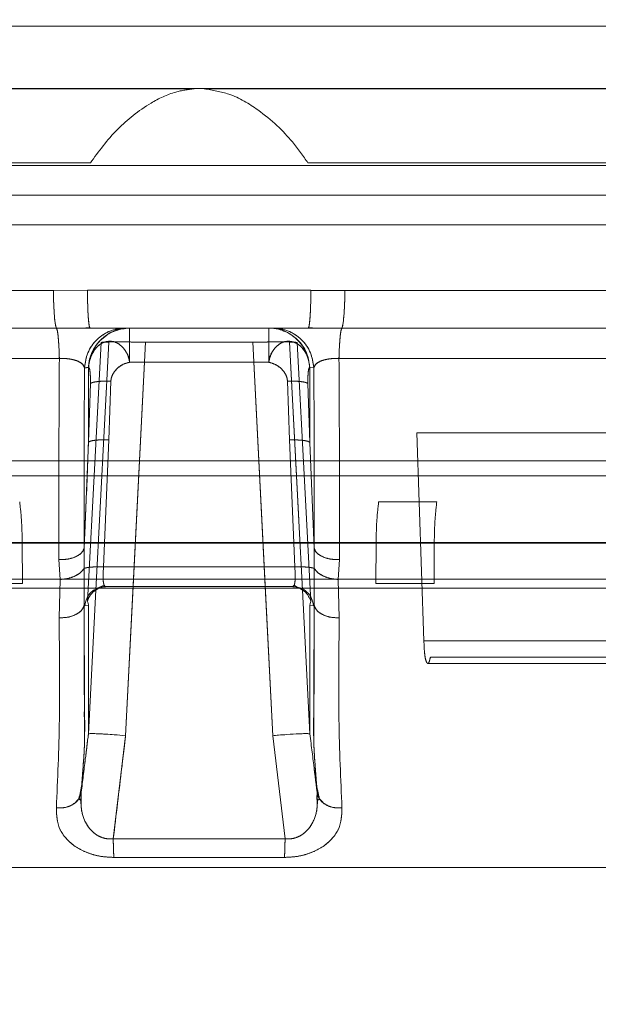
# Model space of a CAD drawing. Units: millimetres. Extents: x 0 to 42, y 0 to 29.8.
# Drawn here: x 17.8 to 17.9, y 15 to 15.1 of the extents above; entities that cross this region are included whole.
import ezdxf

# ---------------------------------------------------------------- set-up
doc = ezdxf.new("R2010")
doc.units = ezdxf.units.MM
doc.linetypes.add('CENTERX2', pattern=[2.032, 1.27, -0.254, 0.254, -0.254])
doc.linetypes.add('HIDDEN', pattern=[0.1905, 0.127, -0.0635])
doc.layers.add('LE_NORM', color=179, linetype='Continuous', lineweight=40)
doc.styles.add('SLDTEXTSTYLE0', font='TXT', dxfattribs={"width": 0.605})
doc.dimstyles.new('SLDDIMSTYLE0', dxfattribs={"dimtxt": 0.35, "dimasz": 0.3, "dimexe": 0, "dimexo": 0.0625, "dimgap": 0.0875, "dimtad": 1, "dimlfac": 50, "dimrnd": 1e-09, "dimzin": 12, "dimdsep": 46, "dimtxsty": 'SLDTEXTSTYLE0', "dimsah": 1, "dimcen": 0.09, "dimadec": 0, "dimazin": 3, "dimtfac": 1, "dimtofl": 0, "dimtmove": 0, "dimatfit": 3, "dimfxl": 0, "dimfrac": 2, "dimtolj": 1, "dimtzin": 12, "dimarcsym": 0})

# ---------------------------------------------------------------- blocks, each defined once
blk = doc.blocks.new('_D_2')
at = {"layer": 'LE_NORM'}
for p, q in [((17.938153, 15.137693), (20.538153, 15.137693)), ((20.439093, 13.341693), (20.439093, 15.137693)), ((19.938153, 13.341693), (20.538153, 13.341693))]:
    blk.add_line(p, q, dxfattribs=at)
for points in [[(20.439093, 15.137693), (20.339093, 14.837693), (20.539093, 14.837693)], [(20.439093, 13.341693), (20.539093, 13.641693), (20.339093, 13.641693)]]:
    blk.add_solid(points, dxfattribs=at)
at = {"layer": 'LE_NORM', "insert": (19.987919, 14.020457), "char_height": 0.35, "attachment_point": 1, "rotation": 90, "style": 'SLDTEXTSTYLE0'}
blk.add_mtext('90', dxfattribs=at)

msp = doc.modelspace()

# ---------------------------------------------------------------- linework, layer by layer
at = {"color": 7, "linetype": 'HIDDEN', "lineweight": 0}
for p, q in [((17.718654, 15.079736), (17.959622, 15.079736)), ((17.89278, 15.075522), (17.715875, 15.075522)), ((17.7474, 15.075496), (17.838745, 15.075496)), ((17.83944, 15.075496), (17.930727, 15.075496)), ((17.831723, 15.070471), (17.742547, 15.070471)), ((17.935639, 15.070471), (17.846463, 15.070471)), ((17.82922, 15.061844), (17.831522, 15.061865)), ((17.846663, 15.061845), (17.831522, 15.061865)), ((17.848966, 15.061829), (17.846663, 15.061845)), ((17.833621, 15.05925), (17.833594, 15.059253)), ((17.843818, 15.059293), (17.844208, 15.059256)), ((17.844592, 15.059253), (17.844565, 15.05925)), ((17.8321, 15.041544), (17.832974, 15.058346)), ((17.834113, 15.031696), (17.835464, 15.058332)), ((17.835464, 15.058332), (17.834626, 15.041793)), ((17.842721, 15.058332), (17.835464, 15.058332)), ((17.842721, 15.058332), (17.844072, 15.031696)), ((17.84356, 15.041793), (17.842721, 15.058332)), ((17.845211, 15.058346), (17.845841, 15.046252)), ((17.845839, 15.046283), (17.845211, 15.058346)), ((17.83438, 15.05698), (17.843806, 15.05698)), ((17.846577, 15.056639), (17.846593, 15.056626)), ((17.832983, 15.051723), (17.833113, 15.055696)), ((17.845073, 15.055696), (17.845203, 15.051718)), ((17.831724, 15.055531), (17.831593, 15.051561)), ((17.846593, 15.051547), (17.846461, 15.055531)), ((17.832618, 15.043116), (17.832983, 15.051723)), ((17.845203, 15.051718), (17.845568, 15.043116)), ((17.853833, 15.052204), (17.888156, 15.052204)), ((17.853833, 15.052204), (17.854317, 15.038128)), ((17.831593, 15.051561), (17.831297, 15.044377)), ((17.846593, 15.051547), (17.846889, 15.044377)), ((17.923693, 15.050293), (17.754493, 15.050293)), ((17.924112, 15.049293), (17.754074, 15.049293)), ((17.851249, 15.047523), (17.855188, 15.047523)), ((17.845841, 15.046252), (17.846086, 15.041544)), ((17.928748, 15.044776), (17.749501, 15.044776)), ((17.760305, 15.044735), (17.851077, 15.044735)), ((17.91788, 15.044735), (17.827109, 15.044735)), ((17.827117, 15.041994), (17.827109, 15.044735)), ((17.831297, 15.044377), (17.831294, 15.043015)), ((17.846892, 15.043015), (17.846889, 15.044377)), ((17.851077, 15.044735), (17.851069, 15.041994)), ((17.855016, 15.044735), (17.855008, 15.041994)), ((17.855016, 15.044735), (17.919407, 15.044735)), ((17.829669, 15.042272), (17.829595, 15.043613)), ((17.84859, 15.043613), (17.848517, 15.042272)), ((17.845568, 15.043116), (17.832618, 15.043116)), ((17.754493, 15.042293), (17.923693, 15.042293)), ((17.829606, 15.039675), (17.829669, 15.042272)), ((17.848517, 15.042272), (17.84858, 15.039675)), ((17.804812, 15.041693), (17.873282, 15.041693)), ((17.827117, 15.041994), (17.823178, 15.041994)), ((17.832737, 15.041793), (17.832647, 15.041898)), ((17.851069, 15.041994), (17.855008, 15.041994)), ((17.831304, 15.040533), (17.831348, 15.040496)), ((17.831348, 15.040496), (17.831593, 15.0405)), ((17.846882, 15.040533), (17.846838, 15.040496)), ((17.854317, 15.038128), (17.869955, 15.038128)), ((17.854755, 15.037013), (17.868635, 15.037013)), ((17.854583, 15.036583), (17.868463, 15.036583)), ((17.844072, 15.031696), (17.844909, 15.024704)), ((17.831075, 15.027299), (17.830944, 15.027424)), ((17.833277, 15.024704), (17.844909, 15.024704))]:
    msp.add_line(p, q, dxfattribs=at)
at = {"color": 8, "linetype": 'Continuous', "lineweight": 15}
for p, q in [((17.959622, 15.079736), (17.838568, 15.079736)), ((17.834626, 15.041793), (17.834113, 15.031696)), ((17.844072, 15.031696), (17.84356, 15.041793))]:
    msp.add_line(p, q, dxfattribs=at)
at = {"color": 7, "linetype": 'Continuous', "lineweight": 15}
for p, q in [((17.715875, 15.075522), (17.962508, 15.075522)), ((17.963048, 15.070293), (17.715348, 15.070293)), ((17.715419, 15.068293), (17.962978, 15.068293)), ((17.963048, 15.066293), (17.715348, 15.066293)), ((17.82922, 15.061829), (17.831522, 15.061865)), ((17.831522, 15.061865), (17.846663, 15.061865)), ((17.846663, 15.061865), (17.848966, 15.061844)), ((17.801905, 15.059277), (17.829431, 15.059277)), ((17.829431, 15.059277), (17.831704, 15.059293)), ((17.831135, 15.059289), (17.831686, 15.059334)), ((17.831704, 15.059293), (17.846482, 15.059293)), ((17.846482, 15.059293), (17.848754, 15.059277)), ((17.846867, 15.05929), (17.846482, 15.059293)), ((17.846499, 15.059334), (17.847052, 15.059289)), ((17.848754, 15.059277), (17.876281, 15.059277)), ((17.832469, 15.058524), (17.832818, 15.0588)), ((17.83438, 15.05698), (17.843806, 15.05698)), ((17.831609, 15.056639), (17.831593, 15.056621)), ((17.831593, 15.056621), (17.831593, 15.051561)), ((17.846593, 15.056632), (17.846577, 15.056639)), ((17.846859, 15.05661), (17.846593, 15.056632)), ((17.846593, 15.056632), (17.846593, 15.051547)), ((17.832983, 15.051723), (17.833113, 15.055696)), ((17.845073, 15.055696), (17.845203, 15.051718)), ((17.831593, 15.051561), (17.831724, 15.055531)), ((17.846461, 15.055531), (17.846593, 15.051547)), ((17.832983, 15.051723), (17.832618, 15.043116)), ((17.845568, 15.043116), (17.845203, 15.051718)), ((17.846593, 15.051547), (17.846889, 15.044377)), ((17.831294, 15.043015), (17.831297, 15.044377)), ((17.846889, 15.044377), (17.846892, 15.043015)), ((17.829595, 15.043613), (17.829669, 15.042272)), ((17.848517, 15.042272), (17.84859, 15.043613)), ((17.845568, 15.043116), (17.832618, 15.043116)), ((17.829669, 15.042272), (17.829606, 15.039675)), ((17.84858, 15.039675), (17.848517, 15.042272)), ((17.832195, 15.041682), (17.83265, 15.041888)), ((17.832647, 15.041898), (17.832737, 15.041793)), ((17.832737, 15.041793), (17.845448, 15.041793)), ((17.832737, 15.041793), (17.832874, 15.041793)), ((17.845311, 15.041793), (17.845448, 15.041793)), ((17.845448, 15.041793), (17.845539, 15.041898)), ((17.845536, 15.04189), (17.845694, 15.041771)), ((17.831593, 15.031813), (17.8321, 15.041544)), ((17.846086, 15.041544), (17.846593, 15.031813)), ((17.831304, 15.040533), (17.831348, 15.040496)), ((17.831348, 15.040496), (17.831593, 15.0405)), ((17.846838, 15.040496), (17.846593, 15.0405)), ((17.846882, 15.040533), (17.846838, 15.040496)), ((17.834113, 15.031696), (17.833277, 15.024704)), ((17.844909, 15.024704), (17.844072, 15.031696)), ((17.831108, 15.027865), (17.83121, 15.029374)), ((17.846978, 15.02935), (17.847077, 15.027865)), ((17.831111, 15.027458), (17.831108, 15.027865)), ((17.847077, 15.027865), (17.847074, 15.027443)), ((17.831075, 15.027312), (17.830946, 15.027445)), ((17.847242, 15.027424), (17.847111, 15.027299)), ((17.844909, 15.024704), (17.833277, 15.024704)), ((17.83332, 15.023454), (17.844866, 15.023454))]:
    msp.add_line(p, q, dxfattribs=at)
at = {"color": 7, "linetype": 'HIDDEN', "lineweight": 0, "flags": 128}
for points in [[(17.832461, 15.05832), (17.832046, 15.050582), (17.831521, 15.04078)], [(17.846665, 15.04078), (17.84625, 15.048518), (17.845724, 15.05832)]]:
    msp.add_lwpolyline(points, dxfattribs=at)
at = {"color": 7, "linetype": 'Continuous', "lineweight": 15}
for points, knots in [([(17.838568, 15.079736), (17.833454, 15.079736), (17.823227, 15.079736), (17.808145, 15.079736), (17.793563, 15.079736), (17.779718, 15.079736), (17.766834, 15.079736), (17.75512, 15.079736), (17.744764, 15.079736), (17.735937, 15.079736), (17.72877, 15.079736), (17.723426, 15.079736), (17.719814, 15.079736), (17.719041, 15.079736), (17.718654, 15.079736)], [0, 0, 0, 0, 0.083333, 0.166667, 0.25, 0.333333, 0.416667, 0.5, 0.583333, 0.666667, 0.75, 0.833333, 0.916667, 1, 1, 1, 1]), ([(17.82922, 15.061829), (17.824461, 15.061829), (17.814922, 15.061831), (17.805708, 15.06184), (17.801091, 15.061844)], [0, 0, 0, 0, 0.498866, 1, 1, 1, 1]), ([(17.877094, 15.061829), (17.872498, 15.061829), (17.863285, 15.061831), (17.853746, 15.06184), (17.848966, 15.061844)], [0, 0, 0, 0, 0.498866, 1, 1, 1, 1]), ([(17.834106, 15.059293), (17.833765, 15.059256), (17.833056, 15.05918), (17.832134, 15.058563), (17.831484, 15.057662), (17.831378, 15.056952), (17.831327, 15.05661)], [0, 0, 0, 0, 0.240639, 0.5, 0.759361, 1, 1, 1, 1]), ([(17.834368, 15.059293), (17.834189, 15.059283), (17.833726, 15.059256), (17.833068, 15.059007), (17.832498, 15.058596), (17.832041, 15.058074), (17.831693, 15.057419), (17.831626, 15.056881), (17.831593, 15.056621)], [0, 0, 0, 0, 0.126763, 0.328089, 0.48882, 0.619779, 0.816571, 1, 1, 1, 1]), ([(17.83438, 15.059293), (17.834046, 15.059258), (17.833346, 15.059183), (17.832477, 15.058612), (17.831955, 15.05792), (17.831682, 15.057261), (17.831634, 15.056855), (17.831609, 15.056639)], [0, 0, 0, 0, 0.237473, 0.49923, 0.7115, 0.846277, 1, 1, 1, 1]), ([(17.833614, 15.059172), (17.833695, 15.059198), (17.833942, 15.059279), (17.834203, 15.059288), (17.83438, 15.059293)], [0, 0, 0, 0, 0.3236667, 1, 1, 1, 1]), ([(17.846593, 15.056632), (17.846541, 15.056966), (17.846432, 15.057668), (17.845831, 15.058505), (17.845126, 15.058998), (17.844457, 15.059249), (17.844039, 15.059278), (17.843818, 15.059293)], [0, 0, 0, 0, 0.2365523, 0.4971803, 0.7025892, 0.8427158, 1, 1, 1, 1]), ([(17.846859, 15.05661), (17.846808, 15.056952), (17.846702, 15.057662), (17.846051, 15.058563), (17.84513, 15.05918), (17.844421, 15.059256), (17.84408, 15.059293)], [0, 0, 0, 0, 0.240639, 0.5, 0.759361, 1, 1, 1, 1]), ([(17.83438, 15.05698), (17.834329, 15.057188), (17.834226, 15.057606), (17.833869, 15.058084), (17.83342, 15.058376), (17.832931, 15.058432), (17.832532, 15.058299), (17.832231, 15.058082), (17.831948, 15.05777), (17.831751, 15.057379), (17.831637, 15.056966), (17.831619, 15.056755), (17.831609, 15.056639)], [0, 0, 0, 0, 0.124099, 0.249035, 0.37344, 0.497824, 0.608836, 0.675515, 0.751282, 0.880212, 0.934272, 1, 1, 1, 1]), ([(17.846577, 15.056639), (17.846576, 15.05665), (17.846558, 15.056864), (17.846495, 15.057202), (17.846332, 15.057586), (17.846115, 15.057929), (17.845771, 15.058255), (17.845277, 15.058433), (17.844772, 15.058376), (17.844316, 15.058086), (17.844036, 15.057682), (17.84384, 15.057306), (17.843817, 15.057089), (17.843806, 15.05698)], [0, 0, 0, 0, 0.006378, 0.124843, 0.192101, 0.249581, 0.374903, 0.499437, 0.624474, 0.748796, 0.873988, 0.936893, 1, 1, 1, 1]), ([(17.846577, 15.056639), (17.846558, 15.056815), (17.846521, 15.057168), (17.846339, 15.057671), (17.846079, 15.058137), (17.845837, 15.058395), (17.845716, 15.058524)], [0, 0, 0, 0, 0.25, 0.5, 0.75, 1, 1, 1, 1]), ([(17.829623, 15.057234), (17.82961, 15.054841), (17.829584, 15.050063), (17.829592, 15.045761), (17.829595, 15.043613)], [0, 0, 0, 0, 0.500662, 1, 1, 1, 1]), ([(17.831327, 15.05661), (17.831285, 15.056703), (17.831204, 15.056884), (17.830874, 15.057064), (17.830532, 15.057164), (17.830245, 15.057214), (17.829937, 15.05724), (17.829727, 15.057236), (17.829623, 15.057234)], [0, 0, 0, 0, 0.27291, 0.529012, 0.65094, 0.769189, 0.884998, 1, 1, 1, 1]), ([(17.833113, 15.055696), (17.833121, 15.055771), (17.833137, 15.055926), (17.833258, 15.056222), (17.833509, 15.056547), (17.833907, 15.056846), (17.834224, 15.056936), (17.83438, 15.05698)], [0, 0, 0, 0, 0.118238, 0.242886, 0.494772, 0.751834, 1, 1, 1, 1]), ([(17.843806, 15.05698), (17.843962, 15.056937), (17.844279, 15.056851), (17.844677, 15.05655), (17.844928, 15.056224), (17.845049, 15.055927), (17.845065, 15.055772), (17.845073, 15.055696)], [0, 0, 0, 0, 0.2475925, 0.5044778, 0.7568159, 0.881439, 1, 1, 1, 1]), ([(17.848563, 15.057234), (17.848458, 15.057236), (17.848249, 15.05724), (17.84794, 15.057214), (17.847654, 15.057164), (17.847312, 15.057064), (17.846982, 15.056884), (17.846901, 15.056703), (17.846859, 15.05661)], [0, 0, 0, 0, 0.115002, 0.230812, 0.34906, 0.470989, 0.72709, 1, 1, 1, 1]), ([(17.84859, 15.043613), (17.848594, 15.045761), (17.848602, 15.050063), (17.848576, 15.054841), (17.848563, 15.057234)], [0, 0, 0, 0, 0.499338, 1, 1, 1, 1]), ([(17.831297, 15.044377), (17.831295, 15.046315), (17.831292, 15.05019), (17.831315, 15.054471), (17.831327, 15.05661)], [0, 0, 0, 0, 0.500382, 1, 1, 1, 1]), ([(17.831593, 15.056621), (17.831549, 15.056617), (17.831477, 15.056612), (17.831388, 15.05661), (17.831343, 15.05661), (17.831327, 15.05661)], [0, 0, 0, 0, 0.496317, 0.814493, 1, 1, 1, 1]), ([(17.831609, 15.056639), (17.831629, 15.056618), (17.831669, 15.056575), (17.831707, 15.056324), (17.831726, 15.056032), (17.83173, 15.055755), (17.831726, 15.055605), (17.831724, 15.055531)], [0, 0, 0, 0, 0.246895, 0.503864, 0.757253, 0.8799, 1, 1, 1, 1]), ([(17.846461, 15.055531), (17.84646, 15.055605), (17.846456, 15.055754), (17.84646, 15.056029), (17.846479, 15.056317), (17.846518, 15.056564), (17.846557, 15.056614), (17.846577, 15.056639)], [0, 0, 0, 0, 0.1200132, 0.2420395, 0.4942579, 0.7516441, 1, 1, 1, 1]), ([(17.846859, 15.05661), (17.846871, 15.054471), (17.846894, 15.05019), (17.84689, 15.046315), (17.846889, 15.044377)], [0, 0, 0, 0, 0.499619, 1, 1, 1, 1]), ([(17.831724, 15.055531), (17.831763, 15.055558), (17.831839, 15.055612), (17.832167, 15.055671), (17.832606, 15.055704), (17.832944, 15.055698), (17.833113, 15.055696)], [0, 0, 0, 0, 0.249999, 0.5, 0.750002, 1, 1, 1, 1]), ([(17.845073, 15.055696), (17.845242, 15.055699), (17.84558, 15.055704), (17.846018, 15.055671), (17.846347, 15.055612), (17.846423, 15.055558), (17.846461, 15.055531)], [0, 0, 0, 0, 0.25, 0.5, 0.749999, 1, 1, 1, 1]), ([(17.832983, 15.051723), (17.832818, 15.051727), (17.832478, 15.051733), (17.832031, 15.051701), (17.831702, 15.051642), (17.831628, 15.051587), (17.831593, 15.051561)], [0, 0, 0, 0, 0.241836, 0.500426, 0.758781, 1, 1, 1, 1]), ([(17.846593, 15.051547), (17.846557, 15.051574), (17.846483, 15.05163), (17.846153, 15.051691), (17.845706, 15.051725), (17.845367, 15.05172), (17.845203, 15.051718)], [0, 0, 0, 0, 0.241366, 0.499727, 0.758239, 1, 1, 1, 1]), ([(17.831593, 15.051561), (17.831562, 15.050694), (17.831477, 15.048299), (17.831367, 15.045905), (17.831297, 15.044377)], [0, 0, 0, 0, 0.361874, 1, 1, 1, 1]), ([(17.831297, 15.044377), (17.831253, 15.044272), (17.83116, 15.044056), (17.83075, 15.043794), (17.830199, 15.043625), (17.829792, 15.043617), (17.829595, 15.043613)], [0, 0, 0, 0, 0.240757, 0.5, 0.759243, 1, 1, 1, 1]), ([(17.846889, 15.044377), (17.846933, 15.044272), (17.847026, 15.044056), (17.847436, 15.043794), (17.847987, 15.043625), (17.848394, 15.043617), (17.84859, 15.043613)], [0, 0, 0, 0, 0.240979, 0.500309, 0.759466, 1, 1, 1, 1]), ([(17.831294, 15.043015), (17.831227, 15.042923), (17.831089, 15.042733), (17.830697, 15.042495), (17.830204, 15.042321), (17.829845, 15.042288), (17.829669, 15.042272)], [0, 0, 0, 0, 0.236839, 0.491428, 0.750665, 1, 1, 1, 1]), ([(17.832618, 15.043116), (17.832481, 15.04312), (17.832197, 15.04313), (17.831803, 15.043114), (17.831474, 15.043077), (17.831353, 15.043035), (17.831294, 15.043015)], [0, 0, 0, 0, 0.2362953, 0.4895466, 0.7484122, 1, 1, 1, 1]), ([(17.831304, 15.040533), (17.831303, 15.040831), (17.831301, 15.0413), (17.831306, 15.042196), (17.831298, 15.042745), (17.831294, 15.043015)], [0, 0, 0, 0, 0.470241, 0.739525, 1, 1, 1, 1]), ([(17.845568, 15.043116), (17.845706, 15.04312), (17.84599, 15.04313), (17.846384, 15.043114), (17.846713, 15.043076), (17.846833, 15.043035), (17.846892, 15.043015)], [0, 0, 0, 0, 0.237428, 0.491126, 0.749591, 1, 1, 1, 1]), ([(17.846892, 15.043015), (17.846888, 15.042745), (17.84688, 15.042196), (17.846885, 15.0413), (17.846883, 15.040831), (17.846882, 15.040533)], [0, 0, 0, 0, 0.260492, 0.529871, 1, 1, 1, 1]), ([(17.846892, 15.043015), (17.846959, 15.042923), (17.847096, 15.042733), (17.847489, 15.042495), (17.847982, 15.042321), (17.848341, 15.042288), (17.848517, 15.042272)], [0, 0, 0, 0, 0.236761, 0.491319, 0.750584, 1, 1, 1, 1]), ([(17.832874, 15.041793), (17.832715, 15.041778), (17.832397, 15.041747), (17.831976, 15.041503), (17.831668, 15.041169), (17.831566, 15.0409), (17.831521, 15.04078)], [0, 0, 0, 0, 0.262801, 0.525611, 0.788123, 1, 1, 1, 1]), ([(17.832737, 15.041793), (17.832563, 15.04179), (17.832375, 15.041787), (17.832223, 15.041689), (17.832212, 15.041682)], [0, 0, 0, 0, 0.925902, 1, 1, 1, 1]), ([(17.845311, 15.041793), (17.845471, 15.041778), (17.845789, 15.041747), (17.846209, 15.041503), (17.846517, 15.041169), (17.846619, 15.0409), (17.846665, 15.04078)], [0, 0, 0, 0, 0.262801, 0.525611, 0.788123, 1, 1, 1, 1]), ([(17.846838, 15.040496), (17.846808, 15.040663), (17.846746, 15.041009), (17.846418, 15.041442), (17.845964, 15.041739), (17.845616, 15.041776), (17.845448, 15.041793)], [0, 0, 0, 0, 0.241034, 0.5, 0.758966, 1, 1, 1, 1]), ([(17.831304, 15.040533), (17.83126, 15.040416), (17.831167, 15.040173), (17.830757, 15.039879), (17.830207, 15.03969), (17.829801, 15.03968), (17.829606, 15.039675)], [0, 0, 0, 0, 0.2415254, 0.5010234, 0.7599522, 1, 1, 1, 1]), ([(17.831521, 15.04078), (17.83154, 15.040746), (17.831564, 15.040703), (17.831586, 15.040599), (17.831592, 15.040547), (17.831593, 15.040513), (17.831593, 15.0405)], [0, 0, 0, 0, 0.683067, 0.886291, 0.953577, 1, 1, 1, 1]), ([(17.831593, 15.0405), (17.831593, 15.038806), (17.831593, 15.036264), (17.831593, 15.03368), (17.831593, 15.032317), (17.831593, 15.031865), (17.831593, 15.03183), (17.831593, 15.031813)], [0, 0, 0, 0, 0.500171, 0.7503516, 0.875263, 0.9376345, 1, 1, 1, 1]), ([(17.846593, 15.0405), (17.846593, 15.040513), (17.846595, 15.040603), (17.846621, 15.040681), (17.846647, 15.040739), (17.846665, 15.04078)], [0, 0, 0, 0, 0.046456, 0.316467, 1, 1, 1, 1]), ([(17.846593, 15.0405), (17.846593, 15.038806), (17.846593, 15.036264), (17.846593, 15.03368), (17.846593, 15.032317), (17.846593, 15.031865), (17.846593, 15.03183), (17.846593, 15.031813)], [0, 0, 0, 0, 0.500174, 0.750356, 0.875267, 0.937637, 1, 1, 1, 1]), ([(17.846882, 15.040533), (17.846926, 15.040416), (17.847018, 15.040174), (17.847427, 15.03988), (17.847977, 15.03969), (17.848384, 15.03968), (17.84858, 15.039675)], [0, 0, 0, 0, 0.240787, 0.5000015, 0.7592152, 1, 1, 1, 1]), ([(17.829606, 15.039675), (17.829632, 15.037321), (17.829683, 15.032628), (17.829508, 15.028742), (17.829421, 15.026806)], [0, 0, 0, 0, 0.501774, 1, 1, 1, 1]), ([(17.848765, 15.026806), (17.848678, 15.028742), (17.848503, 15.032628), (17.848554, 15.037321), (17.84858, 15.039675)], [0, 0, 0, 0, 0.498226, 1, 1, 1, 1]), ([(17.831108, 15.027865), (17.8312, 15.02861), (17.831361, 15.029926), (17.831523, 15.031242), (17.831593, 15.031813)], [0, 0, 0, 0, 0.566556, 1, 1, 1, 1]), ([(17.831593, 15.031813), (17.831603, 15.031816), (17.831623, 15.031821), (17.831761, 15.031841), (17.831983, 15.031835), (17.832189, 15.031828), (17.832344, 15.031821), (17.832344, 15.031821), (17.832344, 15.031821), (17.832345, 15.031821), (17.832345, 15.031821), (17.832345, 15.031821), (17.832347, 15.031821), (17.832351, 15.031821), (17.832362, 15.031821), (17.832399, 15.031819), (17.832533, 15.031811), (17.832838, 15.031793), (17.833389, 15.031757), (17.833853, 15.031717), (17.834113, 15.031696)], [0, 0, 0, 0, 0.125053, 0.249852, 0.334736, 0.500229, 0.500238, 0.500248, 0.500269, 0.50031, 0.500395, 0.500576, 0.500982, 0.501975, 0.504679, 0.512958, 0.540983, 0.642269, 0.799701, 1, 1, 1, 1]), ([(17.844072, 15.031696), (17.844205, 15.031707), (17.844532, 15.031736), (17.845163, 15.031784), (17.845797, 15.031822), (17.846202, 15.031836), (17.84638, 15.03184), (17.846478, 15.031834), (17.846567, 15.03182), (17.846583, 15.031816), (17.846593, 15.031813)], [0, 0, 0, 0, 0.102515, 0.253751, 0.499353, 0.665042, 0.749177, 0.797784, 0.874894, 1, 1, 1, 1]), ([(17.846593, 15.031813), (17.846619, 15.031601), (17.846694, 15.030992), (17.846855, 15.029676), (17.846991, 15.028572), (17.847077, 15.027865)], [0, 0, 0, 0, 0.161041, 0.462412, 1, 1, 1, 1]), ([(17.830948, 15.027431), (17.83102, 15.027753), (17.831163, 15.028397), (17.831231, 15.029058), (17.831265, 15.029389)], [0, 0, 0, 0, 0.4997378, 1, 1, 1, 1]), ([(17.831108, 15.027865), (17.831068, 15.027714), (17.830985, 15.027399), (17.830581, 15.027028), (17.830029, 15.026799), (17.829618, 15.026804), (17.829421, 15.026806)], [0, 0, 0, 0, 0.240542, 0.500005, 0.759466, 1, 1, 1, 1]), ([(17.847077, 15.027865), (17.847099, 15.027704), (17.84712, 15.027542), (17.847242, 15.027426), (17.847242, 15.027425)], [0, 0, 0, 0, 0.993415, 1, 1, 1, 1]), ([(17.829421, 15.026806), (17.829433, 15.026317), (17.82945, 15.025611), (17.830006, 15.024785), (17.830527, 15.024293), (17.831146, 15.023914), (17.83184, 15.023648), (17.83257, 15.023484), (17.833071, 15.023464), (17.83332, 15.023454)], [0, 0, 0, 0, 0.3150025, 0.455686, 0.5780103, 0.6958107, 0.7998879, 0.9004903, 1, 1, 1, 1]), ([(17.844866, 15.023454), (17.845115, 15.023464), (17.845616, 15.023484), (17.846346, 15.023648), (17.84704, 15.023914), (17.847658, 15.024293), (17.84818, 15.024785), (17.848735, 15.025611), (17.848753, 15.026317), (17.848765, 15.026806)], [0, 0, 0, 0, 0.099548, 0.200109, 0.304214, 0.422009, 0.544314, 0.685031, 1, 1, 1, 1])]:
    msp.add_open_spline(points, degree=3, knots=knots, dxfattribs=at)
at = {"color": 7, "linetype": 'HIDDEN', "lineweight": 0}
for points, knots in [([(17.831723, 15.070471), (17.832278, 15.071241), (17.833279, 15.072633), (17.835418, 15.074377), (17.837279, 15.075293), (17.838329, 15.075438), (17.838745, 15.075496)], [0, 0, 0, 0, 0.384327, 0.694248, 0.878686, 1, 1, 1, 1]), ([(17.83944, 15.075496), (17.84001, 15.075401), (17.841363, 15.075174), (17.843504, 15.073856), (17.84532, 15.072136), (17.846136, 15.070946), (17.846463, 15.070471)], [0, 0, 0, 0, 0.166336, 0.394941, 0.758248, 1, 1, 1, 1]), ([(17.801092, 15.061829), (17.805688, 15.061829), (17.814901, 15.061831), (17.82444, 15.06184), (17.82922, 15.061844)], [0, 0, 0, 0, 0.4988659, 1, 1, 1, 1]), ([(17.848966, 15.061829), (17.853724, 15.061829), (17.863264, 15.061831), (17.872477, 15.06184), (17.877095, 15.061844)], [0, 0, 0, 0, 0.498866, 1, 1, 1, 1]), ([(17.831327, 15.05661), (17.831378, 15.056952), (17.831484, 15.057662), (17.832134, 15.058563), (17.833056, 15.05918), (17.833765, 15.059256), (17.834106, 15.059293)], [0, 0, 0, 0, 0.240639, 0.5, 0.759361, 1, 1, 1, 1]), ([(17.833594, 15.059253), (17.833558, 15.059262), (17.833501, 15.059278), (17.833014, 15.059286), (17.832607, 15.059289), (17.832284, 15.05929), (17.832184, 15.05929)], [0, 0, 0, 0, 0.411668, 0.649725, 0.891618, 1, 1, 1, 1]), ([(17.832818, 15.0588), (17.83284, 15.058817), (17.832998, 15.058945), (17.833269, 15.059078), (17.833526, 15.059148), (17.833614, 15.059172)], [0, 0, 0, 0, 0.093658, 0.689372, 1, 1, 1, 1]), ([(17.84408, 15.059293), (17.844421, 15.059256), (17.84513, 15.05918), (17.846051, 15.058563), (17.846702, 15.057662), (17.846808, 15.056952), (17.846859, 15.05661)], [0, 0, 0, 0, 0.240639, 0.5, 0.759361, 1, 1, 1, 1]), ([(17.846004, 15.05929), (17.845899, 15.05929), (17.845572, 15.059289), (17.845165, 15.059285), (17.844683, 15.059278), (17.844627, 15.059262), (17.844592, 15.059253)], [0, 0, 0, 0, 0.114529, 0.35468, 0.591039, 1, 1, 1, 1]), ([(17.831609, 15.056639), (17.83161, 15.05665), (17.831628, 15.056864), (17.831691, 15.057202), (17.831854, 15.057586), (17.83207, 15.057929), (17.832415, 15.058255), (17.832908, 15.058433), (17.833414, 15.058376), (17.83387, 15.058086), (17.83415, 15.057682), (17.834345, 15.057306), (17.834368, 15.057089), (17.83438, 15.05698)], [0, 0, 0, 0, 0.006377, 0.124843, 0.192102, 0.249581, 0.374904, 0.499438, 0.624475, 0.748797, 0.873988, 0.936893, 1, 1, 1, 1]), ([(17.832974, 15.058346), (17.832935, 15.058346), (17.832883, 15.058346), (17.832785, 15.058345), (17.832669, 15.058348), (17.832547, 15.058331), (17.832461, 15.05832)], [0, 0, 0, 0, 0.321021, 0.416434, 0.592712, 1, 1, 1, 1]), ([(17.832974, 15.058346), (17.832988, 15.058348), (17.833014, 15.058353), (17.83322, 15.058359), (17.833657, 15.058358), (17.834303, 15.058353), (17.834924, 15.058343), (17.835281, 15.058336), (17.835464, 15.058332)], [0, 0, 0, 0, 0.130101, 0.257645, 0.490183, 0.719506, 0.85593, 1, 1, 1, 1]), ([(17.835464, 15.058332), (17.835281, 15.058336), (17.834924, 15.058343), (17.834303, 15.058353), (17.833657, 15.058358), (17.83322, 15.058359), (17.833014, 15.058353), (17.832988, 15.058348), (17.832974, 15.058346)], [0, 0, 0, 0, 0.1440494, 0.2804776, 0.509896, 0.7423391, 0.8698784, 1, 1, 1, 1]), ([(17.842721, 15.058332), (17.842904, 15.058336), (17.843261, 15.058343), (17.843882, 15.058353), (17.844529, 15.058358), (17.844965, 15.058359), (17.845172, 15.058353), (17.845198, 15.058348), (17.845211, 15.058346)], [0, 0, 0, 0, 0.143861, 0.280092, 0.509937, 0.74224, 0.869857, 1, 1, 1, 1]), ([(17.843806, 15.05698), (17.843857, 15.057188), (17.843959, 15.057606), (17.844316, 15.058084), (17.844766, 15.058376), (17.845254, 15.058432), (17.845653, 15.058299), (17.845955, 15.058082), (17.846236, 15.057769), (17.84643, 15.057407), (17.846499, 15.057128), (17.846514, 15.057064)], [0, 0, 0, 0, 0.135191, 0.271289, 0.406813, 0.542312, 0.663245, 0.735883, 0.818422, 0.958874, 1, 1, 1, 1]), ([(17.845211, 15.058346), (17.845198, 15.058348), (17.845173, 15.058353), (17.844962, 15.058358), (17.844648, 15.058359), (17.844291, 15.058356), (17.844187, 15.058355)], [0, 0, 0, 0, 0.22242, 0.440508, 0.837443, 1, 1, 1, 1]), ([(17.845724, 15.05832), (17.845591, 15.058332), (17.845419, 15.058348), (17.845254, 15.058345), (17.845223, 15.058346), (17.845211, 15.058346)], [0, 0, 0, 0, 0.67665, 0.880368, 1, 1, 1, 1]), ([(17.831593, 15.056621), (17.831614, 15.056886), (17.831641, 15.057239), (17.831811, 15.057543), (17.831853, 15.057619)], [0, 0, 0, 0, 0.750914, 1, 1, 1, 1]), ([(17.829595, 15.043613), (17.829592, 15.045761), (17.829584, 15.050063), (17.82961, 15.054841), (17.829623, 15.057234)], [0, 0, 0, 0, 0.499338, 1, 1, 1, 1]), ([(17.829623, 15.057234), (17.829727, 15.057236), (17.829937, 15.05724), (17.830245, 15.057214), (17.830532, 15.057164), (17.830874, 15.057064), (17.831204, 15.056884), (17.831285, 15.056703), (17.831327, 15.05661)], [0, 0, 0, 0, 0.114995, 0.23081, 0.349057, 0.470983, 0.727087, 1, 1, 1, 1]), ([(17.83438, 15.05698), (17.834224, 15.056937), (17.833906, 15.056851), (17.833508, 15.05655), (17.833257, 15.056223), (17.833137, 15.055926), (17.833121, 15.055771), (17.833113, 15.055696)], [0, 0, 0, 0, 0.247584, 0.504466, 0.756813, 0.881682, 1, 1, 1, 1]), ([(17.845073, 15.055696), (17.845065, 15.055772), (17.845049, 15.055926), (17.844928, 15.056222), (17.844676, 15.056547), (17.844278, 15.056846), (17.843962, 15.056936), (17.843806, 15.05698)], [0, 0, 0, 0, 0.1184819, 0.2428833, 0.4947597, 0.7518241, 1, 1, 1, 1]), ([(17.846859, 15.05661), (17.846901, 15.056703), (17.846982, 15.056884), (17.847312, 15.057064), (17.847654, 15.057164), (17.84794, 15.057214), (17.848249, 15.05724), (17.848458, 15.057236), (17.848563, 15.057234)], [0, 0, 0, 0, 0.272913, 0.529017, 0.650943, 0.769191, 0.885005, 1, 1, 1, 1]), ([(17.848563, 15.057234), (17.848576, 15.054841), (17.848602, 15.050063), (17.848594, 15.045761), (17.84859, 15.043613)], [0, 0, 0, 0, 0.5006621, 1, 1, 1, 1]), ([(17.831327, 15.05661), (17.831315, 15.054471), (17.831292, 15.05019), (17.831295, 15.046315), (17.831297, 15.044377)], [0, 0, 0, 0, 0.4996184, 1, 1, 1, 1]), ([(17.831327, 15.05661), (17.831343, 15.05661), (17.831388, 15.05661), (17.831477, 15.056612), (17.831549, 15.056617), (17.831593, 15.056621)], [0, 0, 0, 0, 0.185265, 0.503684, 1, 1, 1, 1]), ([(17.831724, 15.055531), (17.831726, 15.055605), (17.83173, 15.055754), (17.831726, 15.056029), (17.831707, 15.056317), (17.831668, 15.056564), (17.831628, 15.056614), (17.831609, 15.056639)], [0, 0, 0, 0, 0.119985, 0.242001, 0.494229, 0.751634, 1, 1, 1, 1]), ([(17.846577, 15.056639), (17.846557, 15.056618), (17.846517, 15.056575), (17.846478, 15.056324), (17.84646, 15.056032), (17.846456, 15.055755), (17.84646, 15.055605), (17.846461, 15.055531)], [0, 0, 0, 0, 0.246885, 0.503836, 0.757215, 0.879872, 1, 1, 1, 1]), ([(17.846889, 15.044377), (17.84689, 15.046315), (17.846894, 15.05019), (17.846871, 15.054471), (17.846859, 15.05661)], [0, 0, 0, 0, 0.500381, 1, 1, 1, 1]), ([(17.833113, 15.055696), (17.832944, 15.055698), (17.832606, 15.055704), (17.832167, 15.055671), (17.831839, 15.055612), (17.831763, 15.055558), (17.831724, 15.055531)], [0, 0, 0, 0, 0.249997, 0.499999, 0.75, 1, 1, 1, 1]), ([(17.846461, 15.055531), (17.846423, 15.055558), (17.846347, 15.055612), (17.846018, 15.055671), (17.84558, 15.055704), (17.845242, 15.055699), (17.845073, 15.055696)], [0, 0, 0, 0, 0.250001, 0.5, 0.749999, 1, 1, 1, 1]), ([(17.831593, 15.051561), (17.831628, 15.051587), (17.831702, 15.051642), (17.832031, 15.051701), (17.832478, 15.051733), (17.832818, 15.051727), (17.832983, 15.051723)], [0, 0, 0, 0, 0.241219, 0.499574, 0.758164, 1, 1, 1, 1]), ([(17.845203, 15.051718), (17.845367, 15.05172), (17.845706, 15.051725), (17.846153, 15.051691), (17.846483, 15.05163), (17.846557, 15.051574), (17.846593, 15.051547)], [0, 0, 0, 0, 0.241761, 0.500273, 0.758634, 1, 1, 1, 1]), ([(17.827109, 15.044735), (17.827099, 15.04526), (17.827081, 15.046271), (17.826983, 15.047117), (17.826936, 15.047523)], [0, 0, 0, 0, 0.519353, 1, 1, 1, 1]), ([(17.851249, 15.047523), (17.851199, 15.047081), (17.851102, 15.046231), (17.851085, 15.045221), (17.851077, 15.044735)], [0, 0, 0, 0, 0.519392, 1, 1, 1, 1]), ([(17.855188, 15.047523), (17.855138, 15.047081), (17.855042, 15.046231), (17.855024, 15.045221), (17.855016, 15.044735)], [0, 0, 0, 0, 0.519392, 1, 1, 1, 1]), ([(17.831297, 15.044377), (17.831253, 15.044272), (17.83116, 15.044056), (17.83075, 15.043794), (17.830199, 15.043625), (17.829791, 15.043617), (17.829595, 15.043613)], [0, 0, 0, 0, 0.240979, 0.500309, 0.759466, 1, 1, 1, 1]), ([(17.846889, 15.044377), (17.846933, 15.044272), (17.847026, 15.044056), (17.847436, 15.043794), (17.847987, 15.043625), (17.848394, 15.043617), (17.84859, 15.043613)], [0, 0, 0, 0, 0.240756, 0.5, 0.759243, 1, 1, 1, 1]), ([(17.831294, 15.043015), (17.831227, 15.042923), (17.831089, 15.042733), (17.830697, 15.042495), (17.830204, 15.042321), (17.829845, 15.042288), (17.829669, 15.042272)], [0, 0, 0, 0, 0.23676, 0.491318, 0.750583, 1, 1, 1, 1]), ([(17.832618, 15.043116), (17.83248, 15.04312), (17.832195, 15.04313), (17.831801, 15.043114), (17.831473, 15.043076), (17.831353, 15.043035), (17.831294, 15.043015)], [0, 0, 0, 0, 0.237428, 0.491126, 0.749591, 1, 1, 1, 1]), ([(17.831294, 15.043015), (17.831298, 15.042745), (17.831306, 15.042196), (17.831301, 15.0413), (17.831303, 15.040831), (17.831304, 15.040533)], [0, 0, 0, 0, 0.260475, 0.529759, 1, 1, 1, 1]), ([(17.832647, 15.041898), (17.832628, 15.041978), (17.832589, 15.04214), (17.832578, 15.042578), (17.832605, 15.042936), (17.832618, 15.043116)], [0, 0, 0, 0, 0.3263012, 0.6615613, 1, 1, 1, 1]), ([(17.845568, 15.043116), (17.845581, 15.042936), (17.845607, 15.042578), (17.845597, 15.04214), (17.845558, 15.041978), (17.845539, 15.041898)], [0, 0, 0, 0, 0.338402, 0.673735, 1, 1, 1, 1]), ([(17.845568, 15.043116), (17.845705, 15.04312), (17.845989, 15.04313), (17.846382, 15.043114), (17.846712, 15.043077), (17.846833, 15.043035), (17.846892, 15.043015)], [0, 0, 0, 0, 0.236295, 0.489547, 0.748412, 1, 1, 1, 1]), ([(17.846882, 15.040533), (17.846883, 15.040831), (17.846885, 15.0413), (17.84688, 15.042196), (17.846888, 15.042745), (17.846892, 15.043015)], [0, 0, 0, 0, 0.470129, 0.739508, 1, 1, 1, 1]), ([(17.846892, 15.043015), (17.846959, 15.042923), (17.847096, 15.042733), (17.847489, 15.042495), (17.847982, 15.042321), (17.848341, 15.042288), (17.848517, 15.042272)], [0, 0, 0, 0, 0.236834, 0.491421, 0.75066, 1, 1, 1, 1]), ([(17.831304, 15.040533), (17.83126, 15.040416), (17.831168, 15.040174), (17.830759, 15.03988), (17.830209, 15.03969), (17.829802, 15.03968), (17.829606, 15.039675)], [0, 0, 0, 0, 0.240787, 0.500002, 0.759215, 1, 1, 1, 1]), ([(17.831304, 15.040533), (17.831312, 15.038385), (17.831324, 15.035505), (17.831311, 15.032475), (17.831338, 15.03081), (17.831255, 15.029878), (17.831208, 15.02935)], [0, 0, 0, 0, 0.532118, 0.713177, 0.837385, 1, 1, 1, 1]), ([(17.846976, 15.029374), (17.846934, 15.0299), (17.84681, 15.031436), (17.846901, 15.035053), (17.846889, 15.038414), (17.846882, 15.040533)], [0, 0, 0, 0, 0.161445, 0.471121, 1, 1, 1, 1]), ([(17.846882, 15.040533), (17.846926, 15.040416), (17.847019, 15.040173), (17.847429, 15.039879), (17.847978, 15.03969), (17.848384, 15.03968), (17.84858, 15.039675)], [0, 0, 0, 0, 0.241525, 0.501023, 0.759952, 1, 1, 1, 1]), ([(17.829421, 15.026806), (17.829508, 15.028742), (17.829683, 15.032628), (17.829632, 15.037321), (17.829606, 15.039675)], [0, 0, 0, 0, 0.498226, 1, 1, 1, 1]), ([(17.84858, 15.039675), (17.848554, 15.037321), (17.848503, 15.032628), (17.848678, 15.028742), (17.848765, 15.026806)], [0, 0, 0, 0, 0.501774, 1, 1, 1, 1]), ([(17.854578, 15.036583), (17.854579, 15.036584), (17.854589, 15.036584), (17.854624, 15.036599), (17.854685, 15.036696), (17.854731, 15.036903), (17.854755, 15.037013)], [0, 0, 0, 0, 0.016018, 0.154749, 0.550082, 1, 1, 1, 1]), ([(17.831593, 15.031813), (17.831523, 15.031242), (17.831361, 15.029926), (17.8312, 15.02861), (17.831108, 15.027865)], [0, 0, 0, 0, 0.433444, 1, 1, 1, 1]), ([(17.833277, 15.024704), (17.83347, 15.02632), (17.833719, 15.028406), (17.833998, 15.030737), (17.834084, 15.031451), (17.834113, 15.031696)], [0, 0, 0, 0, 0.6934756, 0.8951081, 1, 1, 1, 1]), ([(17.846921, 15.029389), (17.846955, 15.029058), (17.847023, 15.028397), (17.847166, 15.027753), (17.847238, 15.027431)], [0, 0, 0, 0, 0.500262, 1, 1, 1, 1]), ([(17.831108, 15.027865), (17.831088, 15.027492), (17.831048, 15.026761), (17.831324, 15.025881), (17.831745, 15.025285), (17.832165, 15.024936), (17.832696, 15.024707), (17.833084, 15.024705), (17.833277, 15.024704)], [0, 0, 0, 0, 0.273124, 0.535464, 0.659859, 0.77782, 0.889872, 1, 1, 1, 1]), ([(17.844909, 15.024704), (17.845101, 15.024705), (17.84549, 15.024707), (17.846021, 15.024936), (17.846441, 15.025285), (17.846861, 15.025881), (17.847137, 15.026761), (17.847098, 15.027492), (17.847077, 15.027865)], [0, 0, 0, 0, 0.110129, 0.2221805, 0.3401409, 0.4645374, 0.7268775, 1, 1, 1, 1]), ([(17.847077, 15.027865), (17.847118, 15.027714), (17.847201, 15.027399), (17.847605, 15.027028), (17.848157, 15.026799), (17.848567, 15.026804), (17.848765, 15.026806)], [0, 0, 0, 0, 0.240541, 0.500005, 0.759465, 1, 1, 1, 1]), ([(17.830943, 15.027425), (17.830827, 15.027291), (17.830593, 15.027022), (17.830026, 15.026801), (17.829617, 15.026804), (17.829421, 15.026806)], [0, 0, 0, 0, 0.3402566, 0.6826134, 1, 1, 1, 1]), ([(17.83332, 15.023454), (17.833071, 15.023464), (17.83257, 15.023484), (17.83184, 15.023648), (17.831146, 15.023914), (17.830528, 15.024293), (17.830006, 15.024785), (17.82945, 15.025611), (17.829433, 15.026317), (17.829421, 15.026806)], [0, 0, 0, 0, 0.099502, 0.200112, 0.304174, 0.42199, 0.544294, 0.684997, 1, 1, 1, 1]), ([(17.848765, 15.026806), (17.848753, 15.026317), (17.848735, 15.025611), (17.84818, 15.024785), (17.847658, 15.024293), (17.84704, 15.023914), (17.846346, 15.023648), (17.845616, 15.023484), (17.845115, 15.023464), (17.844866, 15.023454)], [0, 0, 0, 0, 0.314969, 0.455666, 0.577991, 0.69577, 0.799891, 0.900445, 1, 1, 1, 1])]:
    msp.add_open_spline(points, degree=3, knots=knots, dxfattribs=at)
at = {"color": 7, "linetype": 'Continuous', "lineweight": 15}
for points in [[(17.839093, 15.068293), (17.833888, 15.068293), (17.823479, 15.068293), (17.808113, 15.068293), (17.793238, 15.068293), (17.77909, 15.068293), (17.765893, 15.068293), (17.753857, 15.068293), (17.743171, 15.068293), (17.734009, 15.068293), (17.726502, 15.068293), (17.720818, 15.068293), (17.716869, 15.068293), (17.715878, 15.068293), (17.715382, 15.068293)], [(17.963018, 15.068293), (17.962814, 15.068293), (17.962405, 15.068293), (17.959113, 15.068293), (17.953919, 15.068293), (17.946721, 15.068293), (17.937691, 15.068293), (17.926972, 15.068293), (17.91475, 15.068293), (17.901233, 15.068293), (17.886653, 15.068293), (17.871259, 15.068293), (17.855315, 15.068293), (17.8445, 15.068293), (17.839093, 15.068293)], [(17.829431, 15.059277), (17.829405, 15.059344), (17.829354, 15.059478), (17.829288, 15.060066), (17.829239, 15.060863), (17.829226, 15.061507), (17.82922, 15.061829)], [(17.831704, 15.059293), (17.831682, 15.05933), (17.831638, 15.059405), (17.831582, 15.059982), (17.831538, 15.060821), (17.831528, 15.061517), (17.831522, 15.061865)], [(17.846663, 15.061865), (17.846658, 15.061517), (17.846647, 15.060821), (17.846604, 15.059982), (17.846547, 15.059405), (17.846504, 15.05933), (17.846482, 15.059293)], [(17.848966, 15.061844), (17.84896, 15.061521), (17.848947, 15.060874), (17.848898, 15.060071), (17.848832, 15.05948), (17.84878, 15.059344), (17.848754, 15.059277)], [(17.829623, 15.057234), (17.829615, 15.057497), (17.8296, 15.058022), (17.829554, 15.058652), (17.829497, 15.059114), (17.829453, 15.059223), (17.829431, 15.059277)], [(17.843806, 15.059293), (17.843806, 15.05926), (17.843806, 15.059194), (17.843806, 15.058677), (17.843806, 15.057926), (17.843806, 15.057295), (17.843806, 15.05698)], [(17.845716, 15.058524), (17.845582, 15.058639), (17.845314, 15.058869), (17.84484, 15.059107), (17.844333, 15.059264), (17.843982, 15.059284), (17.843806, 15.059293)], [(17.848754, 15.059277), (17.848732, 15.059223), (17.848689, 15.059114), (17.848632, 15.058652), (17.848586, 15.058022), (17.848571, 15.057497), (17.848563, 15.057234)], [(17.83438, 15.058638), (17.83438, 15.058404), (17.83438, 15.057936), (17.83438, 15.057298), (17.83438, 15.05698)], [(17.802642, 15.057234), (17.80706, 15.057234), (17.815898, 15.057234), (17.825048, 15.057234), (17.829623, 15.057234)], [(17.848563, 15.057234), (17.853138, 15.057234), (17.862288, 15.057234), (17.871125, 15.057234), (17.875544, 15.057234)], [(17.833277, 15.024704), (17.833278, 15.024581), (17.833279, 15.024336), (17.833288, 15.023993), (17.833302, 15.023685), (17.833314, 15.023531), (17.83332, 15.023454)], [(17.844909, 15.024704), (17.844908, 15.024581), (17.844906, 15.024336), (17.844897, 15.023993), (17.844884, 15.023685), (17.844872, 15.023531), (17.844866, 15.023454)], [(17.930251, 15.02277), (17.930101, 15.02277), (17.9298, 15.02277), (17.927385, 15.02277), (17.923576, 15.02277), (17.918295, 15.02277), (17.91167, 15.02277), (17.903805, 15.02277), (17.894836, 15.02277), (17.884916, 15.02277), (17.874214, 15.02277), (17.862912, 15.02277), (17.851205, 15.02277), (17.83929, 15.02277), (17.827373, 15.02277), (17.815655, 15.02277), (17.804337, 15.02277), (17.793612, 15.02277), (17.783664, 15.02277), (17.774661, 15.02277), (17.766757, 15.02277), (17.760089, 15.02277), (17.754762, 15.02277), (17.750903, 15.02277), (17.748438, 15.02277), (17.748103, 15.02277), (17.747936, 15.02277)]]:
    msp.add_open_spline(points, degree=3, dxfattribs=at)
at = {"color": 7, "linetype": 'HIDDEN', "lineweight": 0}
for points in [[(17.82922, 15.061844), (17.829226, 15.061521), (17.829238, 15.060874), (17.829288, 15.060071), (17.829353, 15.05948), (17.829405, 15.059344), (17.829431, 15.059277)], [(17.831522, 15.061865), (17.831528, 15.061517), (17.831538, 15.060821), (17.831582, 15.059982), (17.831639, 15.059405), (17.831682, 15.05933), (17.831704, 15.059293)], [(17.846482, 15.059293), (17.846503, 15.05933), (17.846547, 15.059404), (17.846604, 15.059976), (17.846647, 15.060807), (17.846658, 15.061499), (17.846663, 15.061845)], [(17.848754, 15.059277), (17.84878, 15.059344), (17.848832, 15.059478), (17.848898, 15.060066), (17.848947, 15.060863), (17.848959, 15.061507), (17.848966, 15.061829)], [(17.829431, 15.059277), (17.829453, 15.059223), (17.829497, 15.059114), (17.829554, 15.058652), (17.8296, 15.058022), (17.829615, 15.057497), (17.829623, 15.057234)], [(17.83438, 15.059293), (17.83438, 15.05926), (17.83438, 15.059194), (17.83438, 15.058677), (17.83438, 15.057926), (17.83438, 15.057295), (17.83438, 15.05698)], [(17.848563, 15.057234), (17.848571, 15.057497), (17.848586, 15.058022), (17.848632, 15.058652), (17.848689, 15.059114), (17.848732, 15.059223), (17.848754, 15.059277)], [(17.843806, 15.058638), (17.843806, 15.058404), (17.843806, 15.057936), (17.843806, 15.057298), (17.843806, 15.05698)], [(17.829623, 15.057234), (17.825048, 15.057234), (17.815898, 15.057234), (17.80706, 15.057234), (17.802642, 15.057234)], [(17.875544, 15.057234), (17.871125, 15.057234), (17.862288, 15.057234), (17.853138, 15.057234), (17.848563, 15.057234)], [(17.854317, 15.038128), (17.854322, 15.037924), (17.854332, 15.037515), (17.854393, 15.037007), (17.854478, 15.036652), (17.854544, 15.036606), (17.854578, 15.036583)], [(17.833277, 15.024704), (17.833278, 15.024581), (17.833279, 15.024336), (17.833288, 15.023993), (17.833302, 15.023685), (17.833314, 15.023531), (17.83332, 15.023454)], [(17.844909, 15.024704), (17.844908, 15.024581), (17.844906, 15.024336), (17.844897, 15.023993), (17.844884, 15.023685), (17.844872, 15.023531), (17.844866, 15.023454)]]:
    msp.add_open_spline(points, degree=3, dxfattribs=at)
at = {"color": 8, "linetype": 'Continuous', "lineweight": 15}
for points, knots in [([(17.832618, 15.043116), (17.832605, 15.042936), (17.832578, 15.042578), (17.832589, 15.04214), (17.832628, 15.041978), (17.832647, 15.041898)], [0, 0, 0, 0, 0.3384023, 0.6737339, 1, 1, 1, 1]), ([(17.845539, 15.041898), (17.845558, 15.041978), (17.845597, 15.04214), (17.845607, 15.042578), (17.845581, 15.042936), (17.845568, 15.043116)], [0, 0, 0, 0, 0.3263148, 0.6615683, 1, 1, 1, 1]), ([(17.832212, 15.041682), (17.832063, 15.041605), (17.831755, 15.041444), (17.831441, 15.041006), (17.831378, 15.040662), (17.831348, 15.040496)], [0, 0, 0, 0, 0.324028, 0.674135, 1, 1, 1, 1]), ([(17.83121, 15.029374), (17.831252, 15.029897), (17.831375, 15.031417), (17.831285, 15.035032), (17.831297, 15.038395), (17.831304, 15.040533)], [0, 0, 0, 0, 0.160622, 0.466475, 1, 1, 1, 1]), ([(17.846882, 15.040533), (17.846873, 15.038403), (17.846862, 15.035538), (17.846875, 15.032508), (17.846847, 15.030826), (17.846931, 15.029882), (17.846978, 15.02935)], [0, 0, 0, 0, 0.527448, 0.709353, 0.836527, 1, 1, 1, 1]), ([(17.833277, 15.024704), (17.833084, 15.024705), (17.832696, 15.024707), (17.832165, 15.024936), (17.831745, 15.025285), (17.831326, 15.025881), (17.831076, 15.026627), (17.831101, 15.027221), (17.831111, 15.027458)], [0, 0, 0, 0, 0.122326, 0.246789, 0.377815, 0.515989, 0.807386, 1, 1, 1, 1]), ([(17.847074, 15.027443), (17.847084, 15.027212), (17.847108, 15.026622), (17.846859, 15.025881), (17.846441, 15.025285), (17.846021, 15.024936), (17.84549, 15.024707), (17.845101, 15.024705), (17.844909, 15.024704)], [0, 0, 0, 0, 0.1893417, 0.4819195, 0.6206541, 0.7522108, 0.8771775, 1, 1, 1, 1]), ([(17.847242, 15.027425), (17.847359, 15.027291), (17.847593, 15.027022), (17.84816, 15.026801), (17.848568, 15.026804), (17.848765, 15.026806)], [0, 0, 0, 0, 0.340254, 0.682612, 1, 1, 1, 1])]:
    msp.add_open_spline(points, degree=3, knots=knots, dxfattribs=at)
at = {"layer": 'LE_NORM', "linetype": 'CENTERX2', "lineweight": 0}
msp.add_line((17.839093, 13.051693), (17.839093, 15.196541), dxfattribs=at)

# ---------------------------------------------------------------- dimensions: what is measured, and where the dimension line sits
at = {"layer": 'LE_NORM'}
dim = msp.add_linear_dim(base=(20.439093, 15.137693), p1=(19.839093, 13.341693), p2=(17.839093, 15.137693), angle=90, dimstyle='SLDDIMSTYLE0', dxfattribs=at)
dim.commit()
dim.dimension.update_dxf_attribs({"geometry": '_D_2', "text_midpoint": (20.439093, 14.239693), "dimtype": 160})

doc.saveas('drawing.dxf')
